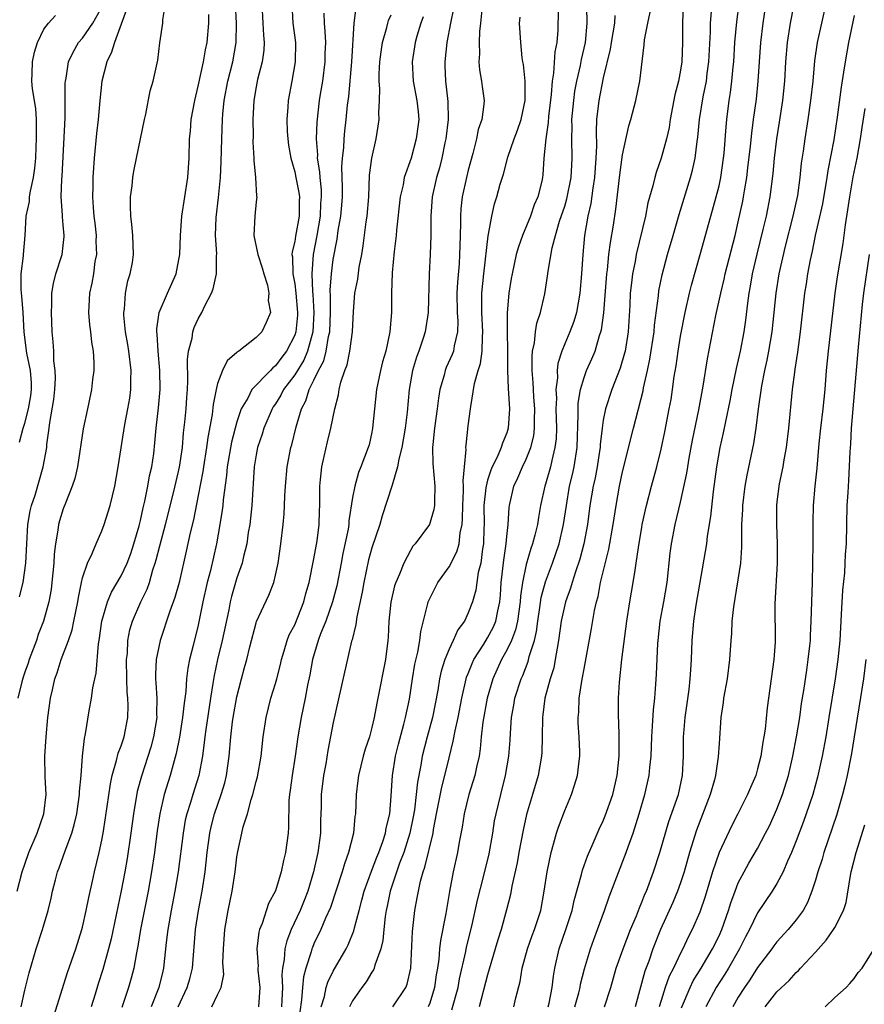
# Model space of a CAD drawing. Units: inches. Extents: x 2655000 to 2658000, y 1554000 to 1557000.
# Drawn here: x 2655726 to 2655814, y 1555471 to 1555573 of the extents above; entities that cross this region are included whole.
import ezdxf

# ---------------------------------------------------------------- set-up
doc = ezdxf.new("R2010")
doc.units = ezdxf.units.IN
doc.header["$MEASUREMENT"] = 0
doc.layers.add('LD26551554_2ft', color=252, linetype='Continuous')

msp = doc.modelspace()

# ---------------------------------------------------------------- linework, layer by layer
at = {"layer": 'LD26551554_2ft'}
for points, elevation in [([(2655784.04, 1555471), (2655784.46, 1555472.46), (2655784.6, 1555473), (2655784.65, 1555473.35), (2655785.05, 1555474.95), (2655785.66, 1555477), (2655786.02, 1555477.98), (2655786.41, 1555479), (2655787.12, 1555481), (2655787.6, 1555482.4), (2655789.38, 1555487), (2655789.58, 1555487.58), (2655790.1, 1555489), (2655790.73, 1555491), (2655791.31, 1555493), (2655791.75, 1555495), (2655791.82, 1555495.82), (2655791.95, 1555497), (2655792.03, 1555499), (2655792.11, 1555500.11), (2655792.19, 1555501.81), (2655792.33, 1555503), (2655792.46, 1555504.46), (2655792.52, 1555505.48), (2655792.66, 1555508.66), (2655792.68, 1555509), (2655792.91, 1555511), (2655793.29, 1555513), (2655793.63, 1555515), (2655793.95, 1555518.05), (2655794.08, 1555519), (2655794.45, 1555521), (2655795, 1555523.33), (2655795.66, 1555526.34), (2655795.75, 1555527), (2655795.91, 1555527.91), (2655796.25, 1555529.75), (2655796.91, 1555532.91), (2655797.35, 1555535.35), (2655797.8, 1555538.2), (2655798.68, 1555542.68), (2655799.17, 1555545), (2655799.53, 1555546.47), (2655799.64, 1555547), (2655800.67, 1555551), (2655801, 1555552.39), (2655801.46, 1555554.54), (2655801.54, 1555555), (2655801.63, 1555555.63), (2655801.87, 1555557), (2655802, 1555558), (2655802.26, 1555560.26), (2655802.39, 1555561.61), (2655802.59, 1555563), (2655802.87, 1555565.13), (2655803.06, 1555567), (2655803.18, 1555569), (2655803.33, 1555571), (2655803.58, 1555573), (2655804.03, 1555576.03)], 8322), ([(2655726.21, 1555483), (2655726.73, 1555485), (2655727, 1555485.8), (2655727.44, 1555487), (2655728.3, 1555489), (2655728.98, 1555491), (2655729.21, 1555493), (2655729.14, 1555494.86), (2655729.09, 1555497), (2655729.21, 1555499), (2655729.41, 1555501), (2655729.69, 1555503), (2655729.87, 1555503.87), (2655730.14, 1555505), (2655730.38, 1555505.62), (2655730.78, 1555507), (2655731.53, 1555509), (2655731.92, 1555510.08), (2655732.11, 1555511), (2655732.51, 1555513), (2655732.57, 1555513.43), (2655732.88, 1555515), (2655733, 1555515.5), (2655733.51, 1555517), (2655734.01, 1555518.01), (2655734.41, 1555519), (2655735, 1555520.35), (2655735.23, 1555521), (2655735.66, 1555522.34), (2655735.86, 1555523), (2655736.35, 1555525), (2655736.71, 1555527), (2655737.4, 1555531.4), (2655737.7, 1555533), (2655737.89, 1555534.11), (2655738.01, 1555535), (2655738.02, 1555536.02), (2655738.05, 1555537), (2655737.79, 1555539), (2655737.69, 1555539.69), (2655737.46, 1555541), (2655737.29, 1555542.71), (2655737.28, 1555543), (2655737.35, 1555543.35), (2655737.47, 1555545), (2655737.71, 1555546.29), (2655737.95, 1555547), (2655738.19, 1555548.19), (2655738.3, 1555549), (2655738.23, 1555551), (2655738.11, 1555552.11), (2655737.99, 1555553), (2655737.97, 1555554.03), (2655737.97, 1555555), (2655738.13, 1555556.13), (2655738.22, 1555557), (2655738.33, 1555557.67), (2655738.58, 1555559), (2655739.41, 1555563), (2655739.55, 1555563.55), (2655740.01, 1555565.99), (2655740.32, 1555567), (2655740.82, 1555569.18), (2655741.03, 1555570.97), (2655741.31, 1555573), (2655741.34, 1555573.34), (2655741.59, 1555575)], 8360), ([(2655730.01, 1555470.01), (2655731.44, 1555474.56), (2655732.3, 1555477), (2655732.94, 1555479), (2655733, 1555479.24), (2655733.39, 1555481), (2655733.65, 1555482.35), (2655734.03, 1555484.03), (2655734.23, 1555485), (2655734.71, 1555487), (2655735, 1555488.28), (2655735.14, 1555489), (2655735.39, 1555490.61), (2655735.89, 1555494.11), (2655736.08, 1555495), (2655736.53, 1555496.53), (2655736.7, 1555497.3), (2655737, 1555498.06), (2655737.31, 1555499), (2655737.71, 1555501), (2655737.74, 1555502.26), (2655737.71, 1555503), (2655737.63, 1555503.63), (2655737.59, 1555505), (2655737.57, 1555507), (2655737.65, 1555507.65), (2655737.71, 1555509), (2655737.91, 1555510.09), (2655738.18, 1555511), (2655739.06, 1555513), (2655739.69, 1555514.31), (2655739.93, 1555515), (2655740.3, 1555516.3), (2655740.54, 1555517), (2655740.65, 1555517.35), (2655741, 1555518.81), (2655741.59, 1555521), (2655742.45, 1555524.45), (2655743.04, 1555526.96), (2655743.35, 1555529), (2655743.48, 1555530.52), (2655743.62, 1555531.62), (2655743.74, 1555533), (2655743.81, 1555534.19), (2655743.88, 1555535), (2655743.92, 1555535.92), (2655743.88, 1555538.12), (2655743.99, 1555539), (2655744.35, 1555540.35), (2655744.43, 1555541), (2655744.57, 1555541.43), (2655745, 1555542.34), (2655745.38, 1555543), (2655745.69, 1555543.69), (2655746.37, 1555545), (2655746.54, 1555545.46), (2655746.88, 1555547), (2655746.89, 1555548.89), (2655746.91, 1555549.09), (2655746.78, 1555551), (2655746.84, 1555552.84), (2655747.08, 1555554.92), (2655747.29, 1555557), (2655747.39, 1555558.61), (2655747.45, 1555561), (2655747.52, 1555563), (2655747.56, 1555563.56), (2655747.7, 1555565), (2655748.08, 1555567), (2655748.57, 1555569), (2655748.92, 1555571), (2655748.97, 1555573), (2655748.85, 1555575)], 8356), ([(2655751.59, 1555575), (2655751.71, 1555573), (2655751.76, 1555571.76), (2655751.83, 1555571), (2655751.79, 1555570.21), (2655751.62, 1555569), (2655751.15, 1555567.15), (2655751, 1555566.4), (2655750.76, 1555565), (2655750.65, 1555563), (2655750.69, 1555561.31), (2655750.67, 1555560.67), (2655750.76, 1555559), (2655750.76, 1555558.76), (2655750.95, 1555557), (2655751.05, 1555555.05), (2655751.07, 1555555), (2655751, 1555554.49), (2655750.85, 1555553), (2655750.76, 1555551), (2655751.19, 1555549), (2655751.63, 1555547.63), (2655751.8, 1555547), (2655752.18, 1555545.82), (2655752.32, 1555545), (2655752.26, 1555544.26), (2655752.48, 1555543), (2655752.04, 1555541.96), (2655751.58, 1555541), (2655751, 1555540.39), (2655749.2, 1555539), (2655749.07, 1555538.93), (2655749, 1555538.85), (2655748, 1555538), (2655747.52, 1555537), (2655747, 1555535.64), (2655746.85, 1555535), (2655746.54, 1555533.46), (2655746.43, 1555532.43), (2655745.98, 1555530.02), (2655745.85, 1555529), (2655745.53, 1555527), (2655745.48, 1555526.52), (2655745, 1555524.01), (2655744.5, 1555521.5), (2655744.16, 1555520.16), (2655743.76, 1555518.24), (2655743.01, 1555514.99), (2655742.56, 1555513.44), (2655742.04, 1555512.04), (2655741.04, 1555509), (2655740.63, 1555507), (2655740.55, 1555505.45), (2655740.55, 1555505), (2655740.6, 1555504.6), (2655740.69, 1555503), (2655740.67, 1555501.33), (2655740.69, 1555501), (2655740.36, 1555499), (2655740.08, 1555497.92), (2655739.1, 1555494.9), (2655738.68, 1555493.32), (2655738.27, 1555491), (2655738, 1555489), (2655737.62, 1555486.38), (2655737.38, 1555485), (2655737, 1555483.04), (2655735.95, 1555478.05), (2655735.7, 1555477), (2655735.12, 1555474.88), (2655734.62, 1555473.38), (2655734.3, 1555472.3), (2655733.89, 1555471)], 8354), ([(2655754.71, 1555575), (2655754.82, 1555573), (2655755.08, 1555571), (2655755.06, 1555569), (2655754.71, 1555567), (2655754.32, 1555565), (2655754.29, 1555564.29), (2655754.18, 1555563), (2655754.23, 1555561.77), (2655754.27, 1555561), (2655754.36, 1555560.36), (2655754.6, 1555559), (2655755, 1555557.6), (2655755.13, 1555557), (2655755.43, 1555555.43), (2655755.48, 1555555), (2655755.45, 1555554.55), (2655755.45, 1555553), (2655755.08, 1555550.92), (2655755, 1555550.37), (2655754.72, 1555549.28), (2655754.71, 1555549), (2655754.76, 1555548.76), (2655754.81, 1555547), (2655755, 1555545.96), (2655755.12, 1555545), (2655755.29, 1555543), (2655755.28, 1555542.72), (2655755.12, 1555541), (2655755, 1555540.64), (2655754.15, 1555539), (2655753.65, 1555538.35), (2655753, 1555537.46), (2655752.73, 1555537.27), (2655752.49, 1555537), (2655750.57, 1555535), (2655750.13, 1555534.13), (2655749.45, 1555533), (2655749, 1555531.66), (2655748.44, 1555529.56), (2655747.98, 1555527), (2655747.92, 1555526.08), (2655747.58, 1555523.58), (2655747.54, 1555523), (2655747.49, 1555522.51), (2655747.25, 1555521), (2655746.9, 1555519), (2655746.26, 1555516.26), (2655745.93, 1555515), (2655745.48, 1555513), (2655745, 1555510.58), (2655744.47, 1555508.47), (2655744.08, 1555507), (2655743.9, 1555506.1), (2655743.78, 1555505), (2655743.71, 1555503.71), (2655743.53, 1555502.47), (2655743.38, 1555501), (2655743.04, 1555498.96), (2655742.72, 1555497.28), (2655742.49, 1555496.49), (2655742.1, 1555495), (2655741.48, 1555493), (2655741.02, 1555491), (2655740.75, 1555489.25), (2655740.46, 1555487), (2655740.16, 1555485), (2655739.79, 1555483), (2655739.01, 1555479.01), (2655738.73, 1555477.27), (2655738.58, 1555476.58), (2655738.31, 1555475), (2655738.04, 1555473.96), (2655737.75, 1555473), (2655737.06, 1555470.94)], 8352), ([(2655795.29, 1555575), (2655795.2, 1555573), (2655795.22, 1555571), (2655795.14, 1555569), (2655795, 1555568.14), (2655794.79, 1555567), (2655794.43, 1555565.57), (2655793.95, 1555563), (2655793.82, 1555562.18), (2655793.55, 1555561), (2655793.01, 1555558.99), (2655792.48, 1555557.52), (2655792.34, 1555557), (2655792.14, 1555556.14), (2655791.63, 1555554.37), (2655791.36, 1555553), (2655790.42, 1555549), (2655790.3, 1555548.3), (2655790.02, 1555547), (2655789.91, 1555546.09), (2655789.8, 1555545), (2655789.75, 1555543.75), (2655789.58, 1555541), (2655789.26, 1555539), (2655789.21, 1555538.79), (2655788.76, 1555537.24), (2655788.43, 1555536.43), (2655787.88, 1555535), (2655787.22, 1555533), (2655787, 1555531.83), (2655786.88, 1555531), (2655786.69, 1555529.31), (2655786.68, 1555529), (2655786.62, 1555528.62), (2655786.36, 1555527), (2655786.15, 1555525.85), (2655785.95, 1555525), (2655785.62, 1555523), (2655785.35, 1555521), (2655784.97, 1555519), (2655784.57, 1555517.43), (2655784.1, 1555516.1), (2655783.76, 1555515), (2655783.6, 1555514.4), (2655783.08, 1555513), (2655783, 1555512.69), (2655782.64, 1555511), (2655782.37, 1555509), (2655782.2, 1555508.2), (2655782.02, 1555507), (2655781.86, 1555506.14), (2655781.5, 1555505), (2655780.94, 1555503), (2655780.73, 1555501.27), (2655780.68, 1555501), (2655780.67, 1555499), (2655780.62, 1555497.38), (2655780.6, 1555497), (2655780.24, 1555495), (2655779.67, 1555493), (2655779.05, 1555490.95), (2655778.68, 1555489.32), (2655778.24, 1555487), (2655778.06, 1555485.94), (2655777.52, 1555483.52), (2655777.37, 1555482.63), (2655776.96, 1555481.04), (2655776.4, 1555479), (2655776.07, 1555477.93), (2655775.8, 1555477), (2655775, 1555474.32), (2655774.12, 1555471)], 8328), ([(2655781.29, 1555471), (2655781.39, 1555471.39), (2655781.71, 1555473), (2655781.83, 1555474.17), (2655781.97, 1555475), (2655782.43, 1555477), (2655783.12, 1555479), (2655783.76, 1555481), (2655783.97, 1555482.03), (2655784.73, 1555484.73), (2655784.83, 1555485.17), (2655785.37, 1555486.63), (2655785.96, 1555487.96), (2655786.58, 1555489.42), (2655787, 1555490.28), (2655787.21, 1555490.79), (2655787.98, 1555493), (2655788.44, 1555495), (2655788.64, 1555497), (2655788.63, 1555497.37), (2655788.64, 1555499), (2655788.61, 1555500.61), (2655788.58, 1555501), (2655788.59, 1555503), (2655788.68, 1555504.68), (2655788.92, 1555507), (2655789.43, 1555511), (2655789.75, 1555513), (2655790.11, 1555515), (2655790.29, 1555516.29), (2655790.42, 1555517), (2655790.64, 1555518.64), (2655791, 1555520.74), (2655791.04, 1555521), (2655791.48, 1555523), (2655792, 1555525), (2655792.54, 1555527), (2655793, 1555528.83), (2655793.38, 1555530.62), (2655793.84, 1555533), (2655794.02, 1555533.98), (2655794.17, 1555535), (2655794.36, 1555536.36), (2655794.54, 1555537.46), (2655794.75, 1555539), (2655795, 1555540.53), (2655795.48, 1555543), (2655795.93, 1555545), (2655796.15, 1555545.85), (2655797.06, 1555549), (2655798.14, 1555553), (2655798.7, 1555555), (2655799, 1555556.14), (2655799.19, 1555557), (2655799.48, 1555559), (2655799.53, 1555559.53), (2655799.73, 1555562.27), (2655799.8, 1555563), (2655800.06, 1555565), (2655800.2, 1555565.8), (2655800.34, 1555567), (2655800.46, 1555568.46), (2655800.52, 1555569), (2655800.65, 1555571), (2655800.85, 1555573.15), (2655801.09, 1555575)], 8324), ([(2655810.08, 1555575), (2655809.61, 1555573), (2655809.18, 1555571), (2655808.91, 1555569.09), (2655808.71, 1555567), (2655808.5, 1555565), (2655808.22, 1555563), (2655807.89, 1555561), (2655807.72, 1555559.72), (2655807.53, 1555558.47), (2655807.39, 1555557), (2655807.13, 1555555.13), (2655806.66, 1555553), (2655805.87, 1555549.87), (2655805.21, 1555547), (2655804.88, 1555545), (2655804.69, 1555543), (2655804.49, 1555541), (2655804.13, 1555539), (2655803.95, 1555538.05), (2655803.7, 1555537), (2655803.39, 1555535.39), (2655803.06, 1555533), (2655802.83, 1555531), (2655802.59, 1555529.41), (2655801.87, 1555526.13), (2655801.67, 1555525), (2655801.42, 1555523), (2655801.42, 1555522.58), (2655801.34, 1555521), (2655801.34, 1555518.66), (2655801.22, 1555517), (2655800.49, 1555512.49), (2655800.34, 1555511), (2655800.29, 1555509.71), (2655800.22, 1555509), (2655800.1, 1555507), (2655799.83, 1555505), (2655799.48, 1555503), (2655799.43, 1555502.57), (2655799.2, 1555501), (2655799, 1555498.32), (2655798.92, 1555496.92), (2655798.64, 1555495), (2655798.52, 1555494.52), (2655798.09, 1555493), (2655796.68, 1555489.32), (2655795.95, 1555487), (2655795.38, 1555485), (2655795, 1555483.85), (2655794.7, 1555483), (2655794.2, 1555481.8), (2655792.93, 1555479), (2655792.15, 1555477), (2655791.72, 1555475.72), (2655791.32, 1555474.68), (2655790.32, 1555471)], 8318), ([(2655737.57, 1555574.43), (2655736.31, 1555571), (2655736.01, 1555569.99), (2655735.52, 1555569), (2655735, 1555567), (2655734.79, 1555565), (2655734.63, 1555563), (2655734.45, 1555561.55), (2655734.19, 1555559), (2655734.08, 1555557), (2655734.07, 1555556.07), (2655734.04, 1555555), (2655734.1, 1555553.9), (2655734.18, 1555553), (2655734.27, 1555552.27), (2655734.41, 1555551), (2655734.39, 1555550.39), (2655734.43, 1555549), (2655734.29, 1555548.29), (2655734.13, 1555547), (2655733.97, 1555546.03), (2655733.73, 1555545), (2655733.65, 1555543.65), (2655733.63, 1555543), (2655733.73, 1555541.73), (2655733.83, 1555541), (2655733.93, 1555539.93), (2655734.1, 1555539), (2655734.17, 1555537.83), (2655734.16, 1555537), (2655734.04, 1555536.04), (2655733.92, 1555535), (2655733.65, 1555533.65), (2655733.5, 1555533), (2655733.07, 1555530.93), (2655732.46, 1555527), (2655732.2, 1555525.8), (2655731.94, 1555525), (2655731.22, 1555523.22), (2655731, 1555522.63), (2655730.61, 1555521.39), (2655730.51, 1555521), (2655730.44, 1555520.44), (2655730.18, 1555519), (2655730.06, 1555517.94), (2655730.02, 1555517), (2655729.82, 1555515), (2655729.73, 1555514.27), (2655729.49, 1555513), (2655728.94, 1555511), (2655728.4, 1555509.6), (2655728.21, 1555509), (2655727.46, 1555507), (2655727.35, 1555506.65), (2655727, 1555505.7), (2655726.83, 1555505.17), (2655726.69, 1555504.69), (2655726.3, 1555503)], 8362), ([(2655726.47, 1555513.53), (2655726.83, 1555515), (2655727.12, 1555517), (2655727.22, 1555519), (2655727.34, 1555521), (2655727.58, 1555522.42), (2655727.72, 1555523), (2655728.07, 1555524.07), (2655728.93, 1555527), (2655729.29, 1555529), (2655729.31, 1555529.31), (2655729.53, 1555531), (2655729.59, 1555531.59), (2655730.02, 1555533.98), (2655730.13, 1555535), (2655730.18, 1555536.18), (2655730.17, 1555537), (2655730.03, 1555537.97), (2655730.01, 1555539), (2655729.97, 1555539.97), (2655729.86, 1555541), (2655729.78, 1555543), (2655729.83, 1555543.83), (2655729.83, 1555545), (2655729.99, 1555546.01), (2655730.24, 1555547), (2655730.89, 1555549), (2655731.11, 1555550.89), (2655731.11, 1555551), (2655731, 1555552.1), (2655730.91, 1555552.91), (2655730.91, 1555553.09), (2655730.78, 1555555), (2655730.84, 1555556.84), (2655730.87, 1555557.13), (2655731.2, 1555563.2), (2655731.21, 1555566.79), (2655731.23, 1555567), (2655731.29, 1555567.29), (2655731.56, 1555569), (2655732.01, 1555569.99), (2655732.59, 1555571), (2655733, 1555571.45), (2655734.07, 1555573), (2655735, 1555574.65)], 8364), ([(2655758.03, 1555574.03), (2655758.05, 1555573), (2655758.14, 1555572.14), (2655758.18, 1555571), (2655758.13, 1555569.87), (2655758.12, 1555569), (2655757.87, 1555567), (2655757.64, 1555565.64), (2655757.54, 1555565), (2655757.28, 1555562.72), (2655757.23, 1555561), (2655757.36, 1555559.36), (2655757.34, 1555559), (2655757.57, 1555557.57), (2655757.59, 1555557), (2655757.73, 1555555.73), (2655757.75, 1555555), (2655757.69, 1555554.31), (2655757.63, 1555553), (2655757.29, 1555551), (2655756.93, 1555549), (2655756.78, 1555547), (2655756.84, 1555545.16), (2655756.87, 1555544.87), (2655756.99, 1555543), (2655756.89, 1555541), (2655756.32, 1555539), (2655755.93, 1555538.07), (2655755, 1555536.53), (2655753.85, 1555535), (2655753.57, 1555534.43), (2655753, 1555533.52), (2655752.78, 1555533.22), (2655752.66, 1555533), (2655751.81, 1555531), (2655751.63, 1555530.37), (2655751.15, 1555529), (2655751, 1555528.25), (2655750.78, 1555527), (2655750.54, 1555523), (2655750.33, 1555521), (2655750.19, 1555520.19), (2655750.03, 1555519), (2655749.68, 1555517.68), (2655749.54, 1555517), (2655749, 1555515.49), (2655748.44, 1555513.56), (2655748.31, 1555513), (2655748.16, 1555512.16), (2655747.49, 1555509), (2655747, 1555507), (2655746.64, 1555505.36), (2655746.52, 1555504.52), (2655746.27, 1555503), (2655745.77, 1555499.77), (2655745.67, 1555499), (2655745.61, 1555498.39), (2655745.43, 1555497), (2655745.07, 1555495), (2655744.42, 1555493), (2655744.18, 1555492.18), (2655743.8, 1555491), (2655743.65, 1555490.35), (2655743.42, 1555489), (2655742.91, 1555485), (2655742.58, 1555483), (2655742.19, 1555481), (2655741.83, 1555479), (2655741.68, 1555477.68), (2655741.41, 1555475), (2655741.32, 1555474.68), (2655740.9, 1555473), (2655740.13, 1555471)], 8350), ([(2655742.91, 1555471), (2655743.85, 1555473), (2655744.11, 1555473.89), (2655744.4, 1555475), (2655744.72, 1555479), (2655745.03, 1555481), (2655745.4, 1555483), (2655745.7, 1555485), (2655745.93, 1555487), (2655746.19, 1555489), (2655746.34, 1555489.66), (2655746.67, 1555491), (2655747.39, 1555493), (2655747.76, 1555494.24), (2655747.94, 1555495), (2655748.21, 1555497), (2655748.38, 1555499), (2655748.56, 1555500.56), (2655748.62, 1555501), (2655749, 1555503.15), (2655749.48, 1555505), (2655749.81, 1555506.19), (2655750.02, 1555507), (2655750.34, 1555508.34), (2655751, 1555510.82), (2655751.04, 1555510.96), (2655752.32, 1555513.68), (2655752.82, 1555515), (2655753, 1555515.75), (2655753.27, 1555517), (2655753.55, 1555519), (2655753.79, 1555521), (2655753.89, 1555522.11), (2655753.94, 1555523), (2655753.97, 1555523.97), (2655754.03, 1555525), (2655754.22, 1555527), (2655754.61, 1555529), (2655754.71, 1555529.29), (2655755.15, 1555531.15), (2655755.7, 1555533), (2655756.16, 1555533.84), (2655756.51, 1555535), (2655757, 1555535.97), (2655757.48, 1555537), (2655758.01, 1555537.99), (2655758.26, 1555539), (2655758.52, 1555540.52), (2655758.64, 1555541), (2655758.7, 1555543), (2655758.71, 1555544.71), (2655758.68, 1555545.32), (2655758.81, 1555547), (2655759, 1555548.5), (2655759.39, 1555550.61), (2655759.51, 1555551.51), (2655759.77, 1555553), (2655759.88, 1555554.12), (2655759.95, 1555555), (2655759.96, 1555555.96), (2655759.89, 1555558.11), (2655759.94, 1555559), (2655760.08, 1555560.08), (2655760.12, 1555561), (2655760.2, 1555561.8), (2655760.35, 1555563), (2655760.49, 1555564.49), (2655760.6, 1555565.4), (2655760.91, 1555569), (2655761.18, 1555573), (2655761.37, 1555574.63)], 8348), ([(2655771.48, 1555574.52), (2655771.17, 1555573), (2655770.78, 1555571), (2655770.55, 1555569), (2655770.58, 1555568.58), (2655770.65, 1555567), (2655770.89, 1555564.89), (2655770.9, 1555563), (2655770.67, 1555561), (2655770.57, 1555560.58), (2655770.26, 1555559), (2655770.01, 1555557.99), (2655769.71, 1555557), (2655769.26, 1555555), (2655769.11, 1555553), (2655769.12, 1555551), (2655769.06, 1555549), (2655768.95, 1555547), (2655768.84, 1555543), (2655768.54, 1555541), (2655768.33, 1555540.33), (2655767.88, 1555539), (2655767.64, 1555538.36), (2655767.23, 1555537), (2655766.86, 1555535), (2655766.66, 1555532.66), (2655766.45, 1555531), (2655766.1, 1555529), (2655765.8, 1555527.8), (2655765.67, 1555527), (2655765.09, 1555525.09), (2655765.08, 1555525), (2655764.07, 1555521.93), (2655763.81, 1555521), (2655763, 1555518.6), (2655762.66, 1555517.34), (2655762.18, 1555515), (2655762.01, 1555513.99), (2655761.43, 1555511.43), (2655761.34, 1555510.66), (2655760.95, 1555509.05), (2655760.9, 1555508.9), (2655759, 1555500.47), (2655758.43, 1555497.57), (2655758.21, 1555496.21), (2655757.97, 1555495), (2655757.74, 1555493), (2655757.73, 1555491.73), (2655757.68, 1555490.32), (2655757.66, 1555489), (2655757.48, 1555487.48), (2655757.4, 1555487), (2655756.96, 1555485), (2655756.36, 1555483), (2655755.98, 1555482.02), (2655755.55, 1555481), (2655754.62, 1555479), (2655754.17, 1555477.83), (2655753.99, 1555477), (2655753.92, 1555475.92), (2655753.74, 1555475), (2655753.68, 1555474.32), (2655753.73, 1555473), (2655753.68, 1555471.68), (2655753.64, 1555471)], 8342), ([(2655774.39, 1555574.39), (2655774.26, 1555573), (2655774.15, 1555572.15), (2655774.11, 1555571), (2655774.16, 1555569.84), (2655774.1, 1555569), (2655774.15, 1555568.15), (2655774.36, 1555567), (2655774.43, 1555566.43), (2655774.63, 1555565), (2655774.61, 1555564.61), (2655774.4, 1555563), (2655774.04, 1555561.96), (2655773.86, 1555561), (2655773.48, 1555559.48), (2655773, 1555557.76), (2655772.82, 1555557), (2655772.38, 1555555), (2655772.24, 1555553.76), (2655772.19, 1555553), (2655772.2, 1555552.2), (2655772.12, 1555549.88), (2655772.1, 1555549), (2655772.04, 1555548.04), (2655771.87, 1555546.13), (2655771.81, 1555545), (2655771.85, 1555543), (2655771.9, 1555542.1), (2655771.87, 1555541), (2655771.53, 1555539.53), (2655771.46, 1555539), (2655771.34, 1555538.66), (2655770.72, 1555537.28), (2655770.61, 1555537), (2655770.49, 1555536.49), (2655770.05, 1555535), (2655769.9, 1555534.1), (2655769.78, 1555533), (2655769.51, 1555531), (2655769.32, 1555529.32), (2655769.3, 1555529), (2655769.33, 1555527.33), (2655769.54, 1555525), (2655769.48, 1555523.48), (2655769.49, 1555523), (2655769.43, 1555522.57), (2655768.97, 1555521.03), (2655767.49, 1555519), (2655767.25, 1555518.75), (2655767, 1555518.33), (2655766.3, 1555517), (2655765.86, 1555515.86), (2655765.47, 1555515), (2655765.35, 1555514.65), (2655764.97, 1555512.97), (2655764.77, 1555511), (2655764.68, 1555509.32), (2655764.65, 1555509), (2655764.4, 1555507), (2655763.62, 1555503), (2655763.51, 1555502.49), (2655763.24, 1555501), (2655763, 1555499.97), (2655762.74, 1555499), (2655762.3, 1555497.7), (2655762.1, 1555497), (2655761.6, 1555495), (2655761.55, 1555494.45), (2655761.37, 1555493), (2655761.3, 1555491), (2655761.25, 1555490.75), (2655761.09, 1555489), (2655760.59, 1555487), (2655760.16, 1555485.84), (2655759.92, 1555485), (2655758.7, 1555481.3), (2655758.2, 1555480.2), (2655757.71, 1555479), (2655757, 1555477.54), (2655756.84, 1555477.16), (2655756.78, 1555477), (2655756.71, 1555476.71), (2655756.14, 1555475), (2655755.9, 1555474.1), (2655755.8, 1555473), (2655755.72, 1555471.72), (2655755.54, 1555470.46)], 8340), ([(2655782.32, 1555574.32), (2655782.27, 1555572.27), (2655782.17, 1555571), (2655781.97, 1555570.03), (2655781.83, 1555567.83), (2655781.68, 1555567), (2655781.59, 1555565.59), (2655781.33, 1555563.33), (2655781.29, 1555562.71), (2655781.03, 1555561), (2655780.85, 1555559), (2655780.74, 1555557.26), (2655780.69, 1555557), (2655780.61, 1555556.61), (2655780.22, 1555555), (2655779.84, 1555554.16), (2655779.44, 1555553), (2655778.61, 1555551), (2655778.19, 1555549.81), (2655777.98, 1555549), (2655777.54, 1555547), (2655777.46, 1555546.54), (2655777.22, 1555545), (2655777.03, 1555542.97), (2655777.02, 1555541), (2655777.05, 1555539.05), (2655777.05, 1555537), (2655777.12, 1555535.12), (2655777.27, 1555533), (2655777.15, 1555531), (2655777, 1555530.52), (2655776.54, 1555529.46), (2655776.41, 1555529), (2655775.98, 1555527.98), (2655775.49, 1555527), (2655775.34, 1555526.66), (2655775, 1555525.6), (2655774.84, 1555525), (2655774.83, 1555524.83), (2655774.62, 1555523), (2655774.63, 1555521), (2655774.6, 1555520.6), (2655774.59, 1555519), (2655774.48, 1555518.48), (2655774.29, 1555517), (2655774.04, 1555516.04), (2655773.87, 1555515), (2655773.78, 1555514.22), (2655773.43, 1555513), (2655773, 1555511.84), (2655772.59, 1555511), (2655771.9, 1555510.1), (2655771.43, 1555509), (2655771, 1555508.08), (2655770.58, 1555507), (2655770.2, 1555505.8), (2655770.03, 1555505), (2655769.85, 1555503.85), (2655769.29, 1555501), (2655768.74, 1555499), (2655768.22, 1555497), (2655768.07, 1555496.07), (2655767.72, 1555494.28), (2655767.59, 1555493), (2655767.41, 1555491.41), (2655767.29, 1555490.71), (2655766.95, 1555489), (2655766.32, 1555487), (2655765.88, 1555485.88), (2655764.9, 1555483), (2655764.58, 1555481.42), (2655764.48, 1555481), (2655764.37, 1555480.37), (2655764.23, 1555479), (2655764.13, 1555477.87), (2655763.92, 1555477), (2655763.3, 1555475.3), (2655763.24, 1555475), (2655763.17, 1555474.83), (2655763, 1555474.59), (2655762.4, 1555473.6), (2655761.96, 1555473), (2655761, 1555471.63), (2655760.68, 1555471)], 8336), ([(2655765.18, 1555471), (2655766.52, 1555473), (2655766.67, 1555473.33), (2655767.04, 1555475), (2655767.2, 1555478.8), (2655767.45, 1555481), (2655767.71, 1555482.29), (2655767.82, 1555483), (2655768.04, 1555484.04), (2655768.32, 1555485), (2655768.51, 1555485.49), (2655769.34, 1555489), (2655769.4, 1555489.4), (2655769.7, 1555491), (2655769.89, 1555491.89), (2655770.24, 1555493.76), (2655770.57, 1555495), (2655771, 1555496.83), (2655771.44, 1555498.56), (2655771.63, 1555499.63), (2655771.95, 1555501), (2655772.33, 1555503), (2655772.78, 1555505), (2655772.83, 1555505.17), (2655773, 1555505.57), (2655773.4, 1555506.6), (2655773.58, 1555507), (2655774.6, 1555508.6), (2655775, 1555509.25), (2655775.6, 1555510.4), (2655775.85, 1555511), (2655776.05, 1555512.05), (2655776.27, 1555513), (2655776.34, 1555513.67), (2655776.42, 1555515), (2655776.69, 1555517.31), (2655776.94, 1555519), (2655777, 1555519.77), (2655777.12, 1555521), (2655777.23, 1555522.77), (2655777.26, 1555523), (2655777.73, 1555525), (2655778.14, 1555525.86), (2655778.63, 1555527), (2655779, 1555527.78), (2655779.48, 1555529), (2655779.79, 1555530.21), (2655779.88, 1555531), (2655779.87, 1555531.87), (2655779.9, 1555533), (2655779.79, 1555534.21), (2655779.75, 1555535), (2655779.74, 1555535.74), (2655779.63, 1555537), (2655779.61, 1555538.39), (2655779.67, 1555539), (2655779.87, 1555539.87), (2655779.96, 1555541), (2655780.1, 1555541.9), (2655780.48, 1555543), (2655780.92, 1555544.92), (2655781.22, 1555546.78), (2655781.27, 1555547.27), (2655781.69, 1555549.69), (2655782.03, 1555551), (2655782.47, 1555552.47), (2655783, 1555554.01), (2655783.23, 1555554.77), (2655783.66, 1555557), (2655783.72, 1555558.28), (2655783.78, 1555559), (2655783.73, 1555561), (2655783.76, 1555562.24), (2655783.75, 1555563), (2655783.93, 1555565), (2655784.05, 1555565.95), (2655784.24, 1555567), (2655784.63, 1555568.63), (2655784.75, 1555569.25), (2655785.14, 1555571), (2655785.32, 1555573), (2655785.29, 1555574.71)], 8334), ([(2655771.31, 1555470.69), (2655771.94, 1555473), (2655772.1, 1555473.9), (2655772.75, 1555476.75), (2655772.83, 1555477.17), (2655773.35, 1555479.35), (2655773.96, 1555482.04), (2655774.61, 1555484.61), (2655775.15, 1555486.85), (2655775.53, 1555489), (2655775.73, 1555490.27), (2655775.88, 1555491), (2655776.36, 1555493), (2655776.86, 1555495), (2655777.22, 1555497), (2655777.34, 1555498.66), (2655777.37, 1555499.37), (2655777.48, 1555501), (2655777.72, 1555502.28), (2655777.83, 1555503), (2655778.47, 1555505), (2655778.64, 1555505.36), (2655779.2, 1555506.8), (2655779.32, 1555507.32), (2655779.85, 1555509), (2655780.07, 1555509.93), (2655780.2, 1555511), (2655780.42, 1555512.42), (2655780.56, 1555513.44), (2655781, 1555515.07), (2655781.72, 1555517), (2655782.41, 1555519), (2655782.88, 1555521), (2655783.17, 1555523), (2655783.51, 1555525), (2655783.81, 1555526.19), (2655783.98, 1555527), (2655784.3, 1555529), (2655784.4, 1555532.4), (2655784.38, 1555533), (2655784.4, 1555533.6), (2655784.64, 1555535), (2655785, 1555536.27), (2655785.27, 1555537), (2655785.8, 1555538.2), (2655786.14, 1555539), (2655786.61, 1555540.61), (2655786.76, 1555541), (2655786.81, 1555541.19), (2655787.04, 1555542.97), (2655787.36, 1555547), (2655787.42, 1555547.42), (2655787.58, 1555549), (2655787.73, 1555550.27), (2655788.04, 1555552.04), (2655788.29, 1555553.71), (2655788.73, 1555557.27), (2655789, 1555559.35), (2655789.64, 1555562.36), (2655789.85, 1555563), (2655790.37, 1555565), (2655790.79, 1555567), (2655791.25, 1555570.75), (2655791.28, 1555571.28), (2655791.6, 1555573), (2655791.87, 1555574.13)], 8330), ([(2655777.73, 1555471), (2655777.94, 1555471.94), (2655778.38, 1555473.62), (2655778.58, 1555475), (2655779.13, 1555477), (2655779.62, 1555478.38), (2655779.86, 1555479), (2655780.51, 1555481), (2655780.88, 1555483), (2655781.17, 1555485), (2655781.59, 1555487), (2655781.85, 1555487.85), (2655782.15, 1555489), (2655782.36, 1555489.64), (2655783, 1555491.37), (2655783.69, 1555493), (2655784.03, 1555493.97), (2655784.32, 1555495), (2655784.48, 1555496.48), (2655784.56, 1555497), (2655784.55, 1555497.45), (2655784.49, 1555499), (2655784.41, 1555500.41), (2655784.39, 1555501), (2655784.45, 1555501.55), (2655784.51, 1555503), (2655784.76, 1555504.76), (2655784.85, 1555505.15), (2655785, 1555506.06), (2655785.78, 1555510.22), (2655786.08, 1555512.08), (2655786.28, 1555513), (2655786.45, 1555513.55), (2655786.72, 1555515), (2655787.56, 1555518.44), (2655788.02, 1555521), (2655788.33, 1555523), (2655788.69, 1555525), (2655789, 1555526.47), (2655790.13, 1555531), (2655791.13, 1555534.87), (2655791.18, 1555535.18), (2655791.59, 1555537), (2655791.83, 1555538.17), (2655792.26, 1555541), (2655792.32, 1555541.68), (2655792.72, 1555544.72), (2655792.77, 1555545.23), (2655793.1, 1555546.9), (2655793.67, 1555549), (2655794.25, 1555551), (2655794.85, 1555553.15), (2655796.05, 1555557), (2655796.25, 1555557.75), (2655796.52, 1555559), (2655796.73, 1555560.73), (2655796.81, 1555561.19), (2655796.99, 1555563), (2655797.36, 1555565.36), (2655797.69, 1555567), (2655797.78, 1555567.78), (2655797.95, 1555569), (2655798.12, 1555572.12), (2655798.12, 1555573), (2655798.23, 1555574.23)], 8326), ([(2655787.14, 1555471), (2655787.77, 1555473), (2655788.35, 1555475), (2655789.06, 1555477), (2655789.83, 1555479), (2655790.43, 1555480.43), (2655790.74, 1555481.26), (2655791, 1555481.84), (2655791.32, 1555482.68), (2655791.47, 1555483), (2655792.22, 1555485), (2655792.86, 1555487), (2655793.79, 1555490.21), (2655794.78, 1555493), (2655795.22, 1555495), (2655795.3, 1555497), (2655795.32, 1555499), (2655795.34, 1555499.34), (2655795.49, 1555501), (2655795.89, 1555503.89), (2655796.02, 1555505), (2655796.06, 1555505.94), (2655796.14, 1555507), (2655796.2, 1555509), (2655796.39, 1555511), (2655796.64, 1555512.64), (2655797, 1555514.84), (2655797.73, 1555519), (2655797.82, 1555519.82), (2655798.16, 1555521.84), (2655798.44, 1555524.44), (2655798.78, 1555527), (2655799.13, 1555529), (2655799.47, 1555530.53), (2655799.7, 1555531.7), (2655800.16, 1555533.85), (2655800.37, 1555535), (2655800.8, 1555537.2), (2655801.21, 1555539), (2655801.61, 1555541), (2655801.79, 1555542.21), (2655801.98, 1555543.98), (2655802.12, 1555545), (2655802.26, 1555545.74), (2655802.47, 1555547), (2655802.95, 1555549.05), (2655803.59, 1555551.59), (2655803.91, 1555553), (2655804.3, 1555555), (2655804.6, 1555557.4), (2655804.74, 1555559), (2655804.99, 1555561), (2655805.28, 1555562.72), (2655805.63, 1555565), (2655805.83, 1555567), (2655805.93, 1555569), (2655806.09, 1555571), (2655806.4, 1555573), (2655806.75, 1555574.75)], 8320), ([(2655726.46, 1555529.54), (2655726.83, 1555531), (2655727, 1555531.52), (2655727.4, 1555533), (2655727.63, 1555534.37), (2655727.72, 1555535), (2655727.71, 1555535.71), (2655727.59, 1555537), (2655727.22, 1555538.78), (2655726.96, 1555540.96), (2655726.84, 1555543), (2655726.71, 1555544.71), (2655726.63, 1555545.37), (2655726.65, 1555547), (2655726.86, 1555548.86), (2655726.86, 1555549), (2655727.04, 1555551), (2655727.17, 1555553), (2655727.49, 1555554.51), (2655727.51, 1555555), (2655727.59, 1555555.59), (2655727.91, 1555557), (2655728.05, 1555557.95), (2655728.14, 1555559), (2655728.18, 1555560.18), (2655728.24, 1555561), (2655728.22, 1555563), (2655728.14, 1555564.14), (2655727.81, 1555566.19), (2655727.74, 1555567), (2655727.79, 1555567.79), (2655727.81, 1555569), (2655728.01, 1555569.99), (2655728.32, 1555571), (2655729, 1555572.39), (2655729.47, 1555573), (2655730.21, 1555573.79)], 8366), ([(2655726.62, 1555471), (2655727, 1555472.73), (2655727.47, 1555474.53), (2655728.2, 1555477), (2655728.84, 1555479), (2655729.42, 1555481), (2655729.74, 1555482.26), (2655729.89, 1555483), (2655730.18, 1555484.18), (2655730.41, 1555485), (2655730.58, 1555485.42), (2655731.18, 1555487.18), (2655731.88, 1555489), (2655732.14, 1555489.86), (2655732.4, 1555491), (2655732.68, 1555493), (2655732.68, 1555493.32), (2655732.85, 1555495), (2655733.01, 1555497), (2655733.19, 1555498.81), (2655733.32, 1555499.32), (2655733.7, 1555501.7), (2655733.94, 1555503), (2655734.08, 1555504.08), (2655734.27, 1555505), (2655734.41, 1555505.59), (2655734.65, 1555508.65), (2655734.72, 1555509), (2655735.01, 1555511), (2655735.59, 1555513), (2655736, 1555514), (2655737, 1555515.69), (2655737.62, 1555517), (2655737.99, 1555518.01), (2655738.32, 1555519), (2655738.86, 1555520.86), (2655739, 1555521.43), (2655739.27, 1555522.73), (2655739.45, 1555523.45), (2655739.76, 1555525), (2655739.94, 1555526.06), (2655740.17, 1555527), (2655740.38, 1555528.38), (2655740.51, 1555529.49), (2655740.65, 1555531), (2655740.89, 1555533.11), (2655741.05, 1555535), (2655741.02, 1555537), (2655740.84, 1555539), (2655740.75, 1555540.75), (2655740.71, 1555541), (2655740.71, 1555541.29), (2655740.96, 1555543), (2655741.81, 1555545), (2655742.71, 1555547), (2655743, 1555548.49), (2655743.08, 1555549), (2655743.16, 1555551), (2655743.31, 1555553), (2655743.92, 1555557), (2655744.05, 1555559), (2655744.1, 1555561), (2655744.19, 1555561.81), (2655744.26, 1555563), (2655744.63, 1555565), (2655745, 1555566.48), (2655745.54, 1555569), (2655745.75, 1555570.25), (2655745.91, 1555571), (2655746.1, 1555573), (2655746.1, 1555573.9)], 8358), ([(2655746.42, 1555471), (2655747, 1555472.25), (2655747.38, 1555473), (2655747.65, 1555474.35), (2655747.56, 1555475.57), (2655747.61, 1555477), (2655747.76, 1555479), (2655748.11, 1555481), (2655748.51, 1555483), (2655748.81, 1555485), (2655749, 1555486.56), (2655749.09, 1555487.09), (2655749.5, 1555489), (2655749.66, 1555489.66), (2655750.09, 1555491), (2655750.49, 1555492.49), (2655750.67, 1555493), (2655751, 1555494.35), (2655751.14, 1555494.86), (2655751.52, 1555497), (2655751.74, 1555499), (2655752.03, 1555501), (2655752.54, 1555503), (2655753, 1555504.51), (2655753.13, 1555505), (2655753.51, 1555506.49), (2655753.62, 1555507), (2655753.91, 1555507.91), (2655754.23, 1555509), (2655754.44, 1555509.56), (2655755, 1555510.62), (2655755.94, 1555513), (2655756.15, 1555513.85), (2655756.49, 1555515), (2655757, 1555517.44), (2655757.32, 1555519.32), (2655757.52, 1555521), (2655757.56, 1555522.44), (2655757.6, 1555523), (2655757.62, 1555523.62), (2655757.6, 1555525), (2655757.69, 1555525.69), (2655757.8, 1555527), (2655758.06, 1555528.06), (2655758.4, 1555529.6), (2655758.75, 1555531), (2655759.15, 1555533), (2655759.53, 1555534.47), (2655759.61, 1555535), (2655759.79, 1555535.79), (2655760.2, 1555537), (2655760.44, 1555537.56), (2655760.73, 1555539), (2655761, 1555541), (2655761.09, 1555543.09), (2655761.24, 1555545), (2655761.53, 1555546.47), (2655761.7, 1555547.7), (2655761.95, 1555549), (2655762.09, 1555549.91), (2655762.4, 1555552.4), (2655762.5, 1555553), (2655762.67, 1555555), (2655762.77, 1555557.23), (2655762.99, 1555559), (2655763.46, 1555561), (2655763.67, 1555562.33), (2655763.76, 1555563), (2655763.72, 1555563.72), (2655763.78, 1555565), (2655763.81, 1555566.19), (2655763.75, 1555567), (2655763.76, 1555567.76), (2655763.84, 1555569), (2655763.96, 1555570.04), (2655764.1, 1555571), (2655764.54, 1555572.54), (2655764.64, 1555573), (2655764.72, 1555573.28), (2655765, 1555573.86)], 8346), ([(2655768.33, 1555573.67), (2655768.08, 1555573), (2655767.67, 1555571.67), (2655767.49, 1555571), (2655767.19, 1555569), (2655767.3, 1555567), (2655767.67, 1555565), (2655767.8, 1555563.8), (2655767.86, 1555563), (2655767.76, 1555562.24), (2655767.61, 1555561), (2655767.06, 1555559), (2655766.36, 1555557), (2655766.23, 1555556.23), (2655765.93, 1555555), (2655765.54, 1555551.54), (2655765.51, 1555551), (2655765.31, 1555549.31), (2655765.11, 1555547.11), (2655765.03, 1555545), (2655765.02, 1555543), (2655764.86, 1555541), (2655764.44, 1555539), (2655764.11, 1555537.89), (2655763.89, 1555537), (2655763.47, 1555535), (2655763.26, 1555533), (2655763.08, 1555531), (2655763, 1555530.6), (2655762.71, 1555529.29), (2655762.62, 1555529), (2655761.87, 1555527), (2655761.61, 1555526.39), (2655761.22, 1555525), (2655761, 1555523.8), (2655760.62, 1555521.38), (2655760.6, 1555521), (2655760.53, 1555520.53), (2655760, 1555518), (2655759.82, 1555517), (2655759.36, 1555514.64), (2655758.92, 1555513), (2655758.22, 1555511), (2655757.69, 1555509.69), (2655757.44, 1555509), (2655756.84, 1555507), (2655756.57, 1555505.43), (2655756.34, 1555504.34), (2655756.1, 1555503), (2655755.66, 1555501), (2655755.31, 1555499), (2655755.05, 1555497), (2655754.73, 1555495), (2655754.54, 1555493.46), (2655754.46, 1555493), (2655754.4, 1555492.4), (2655754.37, 1555489.63), (2655754.31, 1555489), (2655754.05, 1555487), (2655753.83, 1555486.17), (2655753.61, 1555485), (2655753.02, 1555483.02), (2655752.29, 1555481.71), (2655751.62, 1555479.62), (2655751.35, 1555479), (2655751.27, 1555478.73), (2655751.08, 1555477), (2655751.2, 1555475.2), (2655751.18, 1555475), (2655751.19, 1555474.81), (2655751.4, 1555473), (2655751.25, 1555471)], 8344), ([(2655757.75, 1555471), (2655758.08, 1555472.08), (2655758.27, 1555473), (2655758.44, 1555473.56), (2655759, 1555474.71), (2655760.33, 1555477), (2655760.56, 1555477.44), (2655761.13, 1555478.87), (2655761.19, 1555479.19), (2655761.67, 1555481), (2655761.96, 1555482.04), (2655762.2, 1555483), (2655762.95, 1555485.05), (2655763.5, 1555486.5), (2655763.71, 1555487), (2655764.14, 1555488.14), (2655764.41, 1555489), (2655764.49, 1555489.51), (2655764.85, 1555491), (2655765, 1555492.88), (2655765.13, 1555495), (2655765.46, 1555497), (2655765.76, 1555498.24), (2655766.32, 1555500.32), (2655766.49, 1555501), (2655766.89, 1555502.89), (2655767.21, 1555505), (2655767.47, 1555506.53), (2655767.76, 1555507.76), (2655767.97, 1555509), (2655768.07, 1555509.93), (2655768.81, 1555512.81), (2655768.85, 1555513), (2655769, 1555513.35), (2655769.55, 1555514.45), (2655769.85, 1555515), (2655771, 1555516.62), (2655771.81, 1555518.19), (2655772.04, 1555519), (2655772.16, 1555520.16), (2655772.36, 1555521), (2655772.41, 1555521.59), (2655772.42, 1555523), (2655772.49, 1555524.49), (2655772.49, 1555525), (2655772.46, 1555525.54), (2655772.61, 1555527), (2655772.78, 1555528.78), (2655772.76, 1555529), (2655772.77, 1555529.23), (2655773, 1555531.23), (2655773.24, 1555533), (2655773.25, 1555533.25), (2655773.64, 1555535.64), (2655774.03, 1555537), (2655774.28, 1555537.72), (2655774.45, 1555539), (2655774.46, 1555540.46), (2655774.52, 1555541), (2655774.4, 1555543), (2655774.42, 1555544.42), (2655774.41, 1555545), (2655774.6, 1555547), (2655775.06, 1555550.94), (2655775.11, 1555551.11), (2655775.43, 1555553), (2655775.72, 1555554.28), (2655775.95, 1555555), (2655776.31, 1555556.31), (2655776.64, 1555557.36), (2655777.1, 1555559.1), (2655777.75, 1555561), (2655778.1, 1555561.9), (2655778.48, 1555563), (2655778.91, 1555565), (2655778.88, 1555567), (2655778.72, 1555568.72), (2655778.66, 1555569), (2655778.6, 1555569.4), (2655778.44, 1555571), (2655778.32, 1555573), (2655778.37, 1555573.63)], 8338), ([(2655788.21, 1555573.79), (2655788.16, 1555573), (2655788, 1555572), (2655787.81, 1555571), (2655787.7, 1555570.3), (2655787, 1555567.34), (2655786.55, 1555565), (2655786.31, 1555563), (2655786.26, 1555561.74), (2655786.28, 1555560.28), (2655786.24, 1555559), (2655786.09, 1555557), (2655785.9, 1555555.9), (2655785.69, 1555554.31), (2655785.39, 1555553), (2655785.06, 1555551), (2655784.88, 1555549), (2655784.74, 1555547), (2655784.56, 1555545), (2655784.21, 1555543), (2655783.93, 1555542.07), (2655783.53, 1555541), (2655783, 1555539.75), (2655782.7, 1555539), (2655782.3, 1555537.7), (2655782.23, 1555537), (2655782.24, 1555536.24), (2655782.08, 1555535), (2655782.13, 1555534.13), (2655782.09, 1555533), (2655782.13, 1555531), (2655782.1, 1555529.9), (2655781.99, 1555529), (2655781.65, 1555527.65), (2655781.52, 1555527), (2655781, 1555525.19), (2655780.93, 1555525), (2655780.49, 1555523), (2655780.27, 1555521.73), (2655780.17, 1555521), (2655779.91, 1555519.91), (2655779.66, 1555519), (2655779.48, 1555518.52), (2655779, 1555516.86), (2655778.61, 1555515), (2655778.42, 1555513.58), (2655778.38, 1555513), (2655778.11, 1555511), (2655777.91, 1555510.09), (2655777.48, 1555509), (2655777, 1555507.98), (2655776.45, 1555507), (2655775.53, 1555505), (2655774.96, 1555503), (2655774.52, 1555500.52), (2655774.35, 1555499), (2655774.24, 1555497.76), (2655774.11, 1555497), (2655773.84, 1555495.84), (2655773.68, 1555495), (2655773.07, 1555493), (2655772.57, 1555491), (2655772.36, 1555489.64), (2655772.06, 1555488.06), (2655771.88, 1555487), (2655771.43, 1555485), (2655771.04, 1555482.96), (2655770.66, 1555480.66), (2655770.11, 1555477.89), (2655770.02, 1555477), (2655769.95, 1555475.95), (2655769.8, 1555475), (2655769.68, 1555474.32), (2655769.5, 1555473), (2655769, 1555471.36), (2655768.85, 1555471)], 8332), ([(2655813, 1555573.79), (2655812.42, 1555571), (2655812.07, 1555569), (2655811.92, 1555567.92), (2655811.65, 1555566.35), (2655811.25, 1555563.25), (2655810.89, 1555560.89), (2655810.28, 1555557.72), (2655810.19, 1555557), (2655809.72, 1555554.28), (2655808.98, 1555551), (2655808.65, 1555549.35), (2655808.45, 1555548.45), (2655808.19, 1555547), (2655808.04, 1555545.96), (2655807.88, 1555545), (2655807.42, 1555541), (2655807.13, 1555538.87), (2655806.87, 1555537.13), (2655806.81, 1555536.81), (2655806.59, 1555535), (2655806.2, 1555531), (2655805.96, 1555529), (2655805.71, 1555527.71), (2655805.61, 1555527), (2655805.24, 1555525.24), (2655805, 1555523.36), (2655804.96, 1555523), (2655804.96, 1555521), (2655805.04, 1555519), (2655805.02, 1555517), (2655804.78, 1555512.78), (2655804.81, 1555508.81), (2655804.69, 1555507), (2655804, 1555502), (2655803.78, 1555499.78), (2655803.66, 1555499), (2655803.55, 1555498.45), (2655803.33, 1555497), (2655803, 1555495.67), (2655802.8, 1555495), (2655802.25, 1555493.75), (2655801.95, 1555493), (2655800.95, 1555491), (2655800.28, 1555489.72), (2655799.01, 1555486.99), (2655798.31, 1555485), (2655797.55, 1555482.45), (2655797, 1555480.81), (2655796.21, 1555479), (2655795.79, 1555478.21), (2655795.24, 1555477), (2655795, 1555476.55), (2655794.27, 1555475), (2655793.84, 1555474.16), (2655793.43, 1555473), (2655793, 1555471.66), (2655792.8, 1555471)], 8316), ([(2655795.1, 1555470.9), (2655796, 1555473), (2655796.32, 1555473.68), (2655797.15, 1555475), (2655798.33, 1555477), (2655799, 1555478.36), (2655799.29, 1555479), (2655799.99, 1555481), (2655800.22, 1555481.78), (2655800.67, 1555483), (2655801, 1555483.84), (2655801.61, 1555485), (2655802.1, 1555485.9), (2655803, 1555487.41), (2655803.83, 1555489), (2655804.22, 1555489.78), (2655805, 1555491.51), (2655805.58, 1555493), (2655806.19, 1555495), (2655806.66, 1555497), (2655807.04, 1555499), (2655807.37, 1555501), (2655807.56, 1555502.44), (2655807.79, 1555503.79), (2655808.09, 1555505.92), (2655808.26, 1555507), (2655808.42, 1555508.42), (2655808.47, 1555509), (2655808.49, 1555509.51), (2655808.57, 1555511), (2655808.69, 1555515), (2655808.74, 1555517), (2655808.76, 1555519), (2655808.76, 1555521.24), (2655808.79, 1555523), (2655808.96, 1555525), (2655809.16, 1555526.84), (2655809.4, 1555529.4), (2655809.57, 1555531), (2655809.81, 1555533), (2655810, 1555535), (2655810.16, 1555537), (2655810.36, 1555539), (2655811.06, 1555545), (2655811.29, 1555546.71), (2655811.86, 1555550.14), (2655812.1, 1555552.1), (2655812.36, 1555553.64), (2655812.55, 1555555), (2655812.92, 1555557.08), (2655813.31, 1555559), (2655813.66, 1555561), (2655813.83, 1555562.17), (2655814.17, 1555564.17)], 8314), ([(2655814.58, 1555549), (2655813.97, 1555545), (2655813.84, 1555543.84), (2655813.42, 1555539.42), (2655812.71, 1555531), (2655812.62, 1555529.38), (2655812.56, 1555528.56), (2655812.43, 1555525.57), (2655812.34, 1555524.34), (2655812.26, 1555523), (2655812.17, 1555519), (2655812.08, 1555517.92), (2655812.05, 1555517), (2655812, 1555516), (2655811.8, 1555514.2), (2655811.67, 1555511.67), (2655811.52, 1555509), (2655811.33, 1555507), (2655811.05, 1555505), (2655810.4, 1555501), (2655810.06, 1555499), (2655809.68, 1555497), (2655809.2, 1555494.8), (2655808.71, 1555493), (2655808.04, 1555491), (2655807.77, 1555490.23), (2655807, 1555488.2), (2655806.51, 1555487), (2655806.1, 1555486.1), (2655805.64, 1555485), (2655805, 1555483.79), (2655804.52, 1555483), (2655803, 1555480.73), (2655802.17, 1555479), (2655801.76, 1555478.24), (2655801.13, 1555477), (2655799.98, 1555475), (2655799.61, 1555474.39), (2655798.72, 1555473), (2655797.64, 1555471)], 8312), ([(2655814.21, 1555507), (2655813.97, 1555505), (2655813.03, 1555499), (2655812.73, 1555497.27), (2655812.28, 1555495), (2655812.05, 1555493.95), (2655811.82, 1555493), (2655811.18, 1555490.82), (2655809.88, 1555487), (2655809.68, 1555486.32), (2655809.25, 1555485), (2655809, 1555484.12), (2655808.64, 1555483), (2655808.18, 1555481.82), (2655807.71, 1555481), (2655807, 1555480.02), (2655806.16, 1555479), (2655805, 1555477.73), (2655804.68, 1555477.32), (2655804.46, 1555477), (2655803, 1555475.09), (2655802.2, 1555473.8), (2655801.65, 1555473), (2655801, 1555471.99), (2655800.42, 1555471)], 8310), ([(2655803.79, 1555471), (2655805, 1555472.55), (2655806.26, 1555473.74), (2655807, 1555474.55), (2655807.24, 1555474.76), (2655807.45, 1555475), (2655809, 1555476.68), (2655810.1, 1555477.9), (2655810.88, 1555479), (2655811, 1555479.21), (2655811.91, 1555481), (2655812.17, 1555481.83), (2655812.62, 1555484.62), (2655812.7, 1555485), (2655813.23, 1555487), (2655814.13, 1555489.87)], 8308), ([(2655810.01, 1555471), (2655811, 1555471.95), (2655812.17, 1555473), (2655812.58, 1555473.42), (2655813, 1555473.92), (2655813.44, 1555474.56), (2655813.84, 1555475), (2655815, 1555476.83)], 8306)]:
    msp.add_lwpolyline(points, dxfattribs=dict(at, elevation=elevation))

doc.saveas('drawing.dxf')
